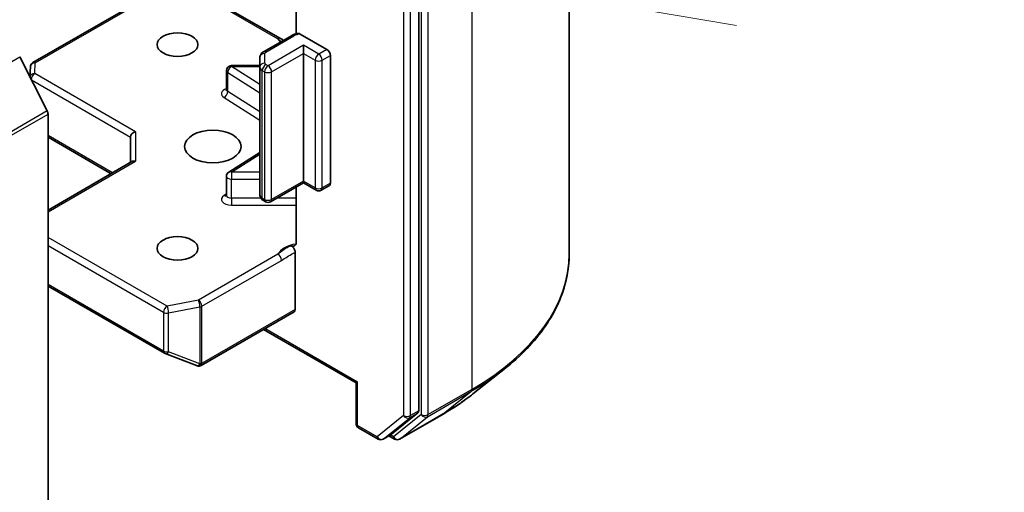
# Model space of a CAD drawing. Units: millimetres. Extents: x 7 to 7682, y 4 to 1550.
# Drawn here: x 188 to 195, y 60 to 63 of the extents above; entities that cross this region are included whole.
import ezdxf

# ---------------------------------------------------------------- set-up
doc = ezdxf.new("R2010")
doc.units = ezdxf.units.MM
doc.header["$LTSCALE"] = 0.5
for name, color, linetype, lineweight in [('Symbol (TK)', 100, 'Continuous', 18), ('Visible (ISO)', 7, 'Continuous', 35), ('Visible Narrow (ISO)', 7, 'Continuous', 25)]:
    doc.layers.add(name, color=color, linetype=linetype, lineweight=lineweight)
doc.styles.add('Note Text (TK2)', font='MS PGothic.ttf')

# ---------------------------------------------------------------- blocks, each defined once
blk = doc.blocks.new('バルーン2')
at = {"layer": 'Symbol (TK)', "color": 100}
for p, q in [((386.657, 127.247), (384.172, 126.674)), ((386.671, 126.747), (391.911, 126.899)), ((386.671, 126.747), (384.172, 126.674)), ((384.172, 126.674), (386.686, 126.247))]:
    blk.add_line(p, q, dxfattribs=at)
at = {"layer": 'Symbol (TK)'}
blk.add_circle((394.904, 126.987), 3, dxfattribs=at)
at = {"layer": 'Symbol (TK)', "color": 7, "insert": (394.904, 126.969), "char_height": 2, "attachment_point": 5, "style": 'Note Text (TK2)'}
blk.add_mtext('2', dxfattribs=at)

msp = doc.modelspace()

# ---------------------------------------------------------------- linework, layer by layer
at = {"layer": 'Visible (ISO)'}
for p, q in [((192.08624, 61.40907), (192.08624, 65.26526)), ((190.95626, 60.22832), (190.95626, 64.04755)), ((190.03613, 63.63877), (190.03613, 63.06197)), ((188.05766, 62.84495), (188.9102, 63.33717)), ((189.3784, 63.33717), (189.91766, 63.02582)), ((189.99934, 63.04742), (189.78909, 62.92603)), ((190.0667, 63.05978), (190.26683, 62.94423)), ((190.09006, 62.91361), (190.09006, 62.97485)), ((188.16588, 62.4817), (187.95901, 62.88779)), ((189.76302, 62.88335), (189.76302, 62.81118)), ((190.09006, 61.95422), (190.09006, 62.91361)), ((190.29335, 62.8983), (190.29335, 61.93892)), ((188.03447, 62.73966), (188.03898, 62.81472)), ((189.76302, 62.82229), (189.54898, 62.82229)), ((189.76302, 62.81118), (189.76302, 61.8518)), ((189.51148, 62.64191), (189.51148, 62.78479)), ((188.17203, 62.45855), (188.17203, 58.70443)), ((188.17203, 62.28345), (188.64504, 62.01036)), ((188.79075, 62.28593), (188.79075, 62.09448)), ((189.76302, 62.17037), (189.52899, 62.02291)), ((188.17203, 61.73727), (188.80173, 62.10083)), ((189.51148, 61.8483), (189.51148, 61.99118)), ((190.09006, 61.94154), (189.84364, 61.79927)), ((190.03613, 61.9104), (190.03613, 61.49546)), ((190.09006, 61.95422), (190.09006, 61.94154)), ((190.18621, 61.88603), (190.09006, 61.94154)), ((190.28558, 61.92175), (190.22371, 61.88603)), ((189.80614, 61.79927), (189.78909, 61.80912)), ((190.02819, 60.98974), (190.02819, 61.41958)), ((188.17203, 61.16587), (189.04729, 60.66054)), ((189.32215, 60.56943), (190.02042, 60.97257)), ((189.78954, 60.83927), (190.48566, 60.43736)), ((189.05257, 60.65802), (189.28735, 60.56765)), ((189.293, 60.56587), (189.29042, 60.56662)), ((191.36271, 60.35479), (191.59909, 60.54191)), ((190.49664, 60.44371), (190.48566, 60.43736)), ((190.48566, 60.13242), (190.48566, 60.43736)), ((190.75201, 60.05213), (190.95012, 60.21226)), ((190.81233, 60.01526), (191.13937, 60.20407)), ((190.50441, 60.09994), (190.65101, 60.0153)), ((190.68851, 60.0153), (190.75039, 60.05102)), ((190.77483, 60.01526), (190.73164, 60.0402))]:
    msp.add_line(p, q, dxfattribs=at)
for centre, start, end in [((188.07641, 62.81248), 120, 176.564379), ((189.54898, 62.78479), 90, 180), ((189.54898, 61.99118), 122.213686, 180), ((190.20496, 61.9185), 240, 300), ((189.82489, 61.83175), 240, 300), ((189.06604, 60.69301), 240, 248.948276), ((189.3034, 60.6019), 253.897886, 300), ((189.30082, 60.60265), 248.948276, 253.897886), ((190.52316, 60.13242), 180, 240), ((190.66976, 60.04777), 240, 300), ((190.79358, 60.04773), 240, 300)]:
    msp.add_arc(centre, 0.0375, start, end, dxfattribs=at)
for centre, major_axis in [((189.1443, 62.97995), (-0.15369, 0)), ((189.40947, 62.21448), (0.2125, 0)), ((189.1443, 61.44902), (-0.15369, 0))]:
    msp.add_ellipse(centre, major_axis=major_axis, ratio=0.5773503, dxfattribs=at)
for centre, major_axis, ratio, start_param, end_param in [((190.26683, 62.91361), (0.01875, -0.03248), 0.5773503, 0.7853982, 2.3561945), ((188.14551, 62.47386), (-0.01875, 0.03248), 0.5773503, 3.9269908, 4.6217291), ((188.82825, 62.29489), (-0.03465, -0.02), 0.7174389, 4.3196899, 5.8904862), ((188.82825, 62.07283), (-0.03465, 0.02), 0.7174389, 5.1050881, 5.8904862), ((190.26683, 61.95422), (0.01875, -0.03248), 0.5773503, 0, 0.7853982), ((190.00167, 61.00505), (0.01875, -0.03248), 0.5773503, 0, 0.7853982), ((190.92975, 60.24363), (0.01875, -0.03248), 0.5773503, 0.0906599, 0.7853982), ((190.73164, 60.0835), (0.01875, -0.03248), 0.5773503, 0, 0.0906599)]:
    msp.add_ellipse(centre, major_axis=major_axis, ratio=ratio, start_param=start_param, end_param=end_param, dxfattribs=at)
for points, knots in [([(189.91766, 63.02582), (189.92378, 63.02229), (189.9301, 63.0189), (189.93794, 63.0148), (189.93922, 63.01413), (189.94052, 63.01346)], [0, 0, 0, 0, 0.023051561, 0.023051561, 0.027532273, 0.027532273, 0.027532273, 0.027532273]), ([(189.99934, 63.04742), (190.00229, 63.04912), (190.00531, 63.0507), (190.01149, 63.05363), (190.01465, 63.05498), (190.02108, 63.05746), (190.02435, 63.05859), (190.031, 63.06064), (190.03437, 63.06156), (190.04119, 63.06319), (190.04464, 63.0639), (190.04812, 63.06451)], [1.57079633, 1.57079633, 1.57079633, 1.57079633, 1.66902196, 1.66902196, 1.7672476, 1.7672476, 1.86547323, 1.86547323, 1.96369886, 1.96369886, 2.0619245, 2.0619245, 2.0619245, 2.0619245]), ([(190.04814, 63.06447), (190.04997, 63.06478), (190.05193, 63.06482), (190.05766, 63.06406), (190.06256, 63.06217), (190.0667, 63.05978)], [0.343743982, 0.343743982, 0.343743982, 0.343743982, 0.350525506, 0.350525506, 0.364575572, 0.364575572, 0.364575572, 0.364575572]), ([(189.76302, 62.88335), (189.76302, 62.88751), (189.7636, 62.89166), (189.76573, 62.8994), (189.76726, 62.903), (189.77087, 62.90941), (189.77294, 62.91224), (189.77732, 62.9172), (189.77962, 62.91933), (189.78431, 62.92306), (189.7867, 62.92465), (189.78909, 62.92603)], [0.78539816, 0.78539816, 0.78539816, 0.78539816, 0.9424778, 0.9424778, 1.09955743, 1.09955743, 1.25663706, 1.25663706, 1.41371669, 1.41371669, 1.57079633, 1.57079633, 1.57079633, 1.57079633]), ([(189.51015, 62.63661), (189.51015, 62.63661), (189.51043, 62.63699), (189.51111, 62.63871), (189.51148, 62.64029), (189.51148, 62.64191)], [5.0928775, 5.0928775, 5.0928775, 5.0928775, 5.27338026, 5.27338026, 5.49778714, 5.49778714, 5.49778714, 5.49778714]), ([(189.51148, 61.8483), (189.51148, 61.84723), (189.51133, 61.84616), (189.51088, 61.84444), (189.51059, 61.84378), (189.51025, 61.84313), (189.51015, 61.843), (189.51015, 61.843)], [0.78539816, 0.78539816, 0.78539816, 0.78539816, 0.93375115, 0.93375115, 1.08210414, 1.08210414, 1.19030781, 1.19030781, 1.19030781, 1.19030781]), ([(189.76302, 61.8518), (189.76302, 61.84764), (189.7636, 61.84349), (189.76573, 61.83575), (189.76726, 61.83216), (189.77087, 61.82574), (189.77294, 61.82291), (189.77732, 61.81795), (189.77962, 61.81582), (189.78431, 61.81209), (189.7867, 61.8105), (189.78909, 61.80912)], [5.49778714, 5.49778714, 5.49778714, 5.49778714, 5.65486678, 5.65486678, 5.81194641, 5.81194641, 5.96902604, 5.96902604, 6.12610567, 6.12610567, 6.28318531, 6.28318531, 6.28318531, 6.28318531]), ([(190.02819, 61.47199), (190.02645, 61.47018), (190.02447, 61.46873), (190.01832, 61.4655), (190.01248, 61.46457), (190.00413, 61.46553), (190.0007, 61.46636), (189.99723, 61.46768)], [-0.123721287, -0.123721287, -0.123721287, -0.123721287, -0.114425932, -0.114425932, -0.094854307, -0.094854307, -0.083896394, -0.083896394, -0.083896394, -0.083896394]), ([(189.99723, 61.46768), (190.00063, 61.46639), (190.00411, 61.46427), (190.01085, 61.45863), (190.01404, 61.45516), (190.01969, 61.44733), (190.0221, 61.44303), (190.02534, 61.43535), (190.0264, 61.43206), (190.02782, 61.42562), (190.02819, 61.4225), (190.02819, 61.41958)], [0, 0, 0, 0, 0.011718346, 0.011718346, 0.023429864, 0.023429864, 0.035145835, 0.035145835, 0.043752672, 0.043752672, 0.05234509, 0.05234509, 0.05234509, 0.05234509]), ([(190.02819, 61.47199), (190.02998, 61.47386), (190.03151, 61.47613), (190.03478, 61.48288), (190.03613, 61.48932), (190.03613, 61.49546)], [0.123721287, 0.123721287, 0.123721287, 0.123721287, 0.133369726, 0.133369726, 0.151444025, 0.151444025, 0.151444025, 0.151444025]), ([(192.08624, 61.40907), (192.08624, 61.34662), (192.07941, 61.28417), (192.05227, 61.1605), (192.03197, 61.09928), (191.97839, 60.97917), (191.94513, 60.92028), (191.86632, 60.80573), (191.82079, 60.75007), (191.71828, 60.64279), (191.66131, 60.59116), (191.59909, 60.54191)], [3.92699082, 3.92699082, 3.92699082, 3.92699082, 4.05301827, 4.05301827, 4.17904572, 4.17904572, 4.30507316, 4.30507316, 4.43110061, 4.43110061, 4.55712806, 4.55712806, 4.55712806, 4.55712806]), ([(191.13937, 60.20407), (191.15554, 60.21341), (191.17147, 60.22289), (191.20283, 60.24216), (191.21825, 60.25193), (191.24858, 60.27177), (191.26349, 60.28182), (191.29277, 60.30221), (191.30714, 60.31254), (191.33534, 60.33347), (191.34917, 60.34407), (191.36271, 60.35479)], [1.57079633, 1.57079633, 1.57079633, 1.57079633, 1.60184851, 1.60184851, 1.63290069, 1.63290069, 1.66395288, 1.66395288, 1.69500506, 1.69500506, 1.72605724, 1.72605724, 1.72605724, 1.72605724])]:
    msp.add_open_spline(points, degree=3, knots=knots, dxfattribs=at)
at = {"layer": 'Visible Narrow (ISO)'}
for p, q in [((191.35401, 64.24464), (191.35401, 60.38845)), ((190.97394, 64.05582), (190.97394, 60.19964)), ((191.02697, 60.19964), (191.02697, 64.05582)), ((190.84136, 64.01183), (190.84136, 60.1926)), ((190.89439, 60.1926), (190.89439, 64.01183)), ((188.07641, 62.84309), (188.92119, 63.33082)), ((189.36742, 63.33082), (189.89891, 63.02396)), ((189.80784, 62.92418), (190.01809, 63.04556)), ((190.09006, 62.97485), (189.82489, 62.82175)), ((190.20496, 62.9085), (190.09006, 62.97485)), ((190.26683, 62.94423), (190.20496, 62.9085)), ((170.28134, 52.68159), (187.95901, 62.88779)), ((189.80052, 62.8418), (189.80052, 62.91397)), ((189.85141, 62.77582), (190.09006, 62.91361)), ((190.09006, 62.91361), (190.17845, 62.86258)), ((190.17845, 62.86258), (190.17845, 61.90319)), ((190.23148, 62.86258), (190.29335, 62.8983)), ((190.23148, 61.90319), (190.23148, 62.86258)), ((188.07157, 62.76238), (188.07641, 62.84309)), ((189.54898, 62.82229), (189.54898, 62.81541)), ((189.76302, 62.68055), (189.54898, 62.81541)), ((189.54898, 62.81541), (189.76302, 62.81541)), ((189.82489, 62.82175), (189.80784, 62.8316)), ((188.04681, 62.71544), (188.79075, 62.28593)), ((188.82825, 62.32551), (188.07157, 62.76238)), ((189.52133, 62.62728), (189.52133, 62.77017)), ((189.52133, 62.77017), (189.76302, 62.61788)), ((189.78133, 62.78567), (189.79838, 62.77582)), ((189.78133, 61.82628), (189.78133, 62.78567)), ((189.79838, 62.77582), (189.79838, 61.81644)), ((189.85141, 61.81644), (189.85141, 62.77582)), ((189.49368, 62.58203), (189.76302, 62.41233)), ((189.76302, 62.475), (189.52133, 62.62728)), ((188.16588, 62.4817), (170.48822, 52.2755)), ((170.49436, 52.25235), (188.17203, 62.45855)), ((188.65602, 62.0167), (188.17203, 62.29613)), ((188.82825, 62.32551), (188.82825, 62.10345)), ((189.54898, 62.0218), (189.76302, 62.15667)), ((188.17203, 61.72458), (188.82825, 62.10345)), ((189.54898, 62.0218), (189.54898, 61.96953)), ((189.76302, 62.0218), (189.54898, 62.0218)), ((189.54898, 61.82665), (189.54898, 61.96953)), ((189.54898, 61.96953), (189.76302, 61.96953)), ((190.09006, 61.95422), (189.85141, 61.81644)), ((190.17845, 61.90319), (190.09006, 61.95422)), ((190.29335, 61.93892), (190.23148, 61.90319)), ((189.51148, 61.85815), (189.49368, 61.84693)), ((189.54898, 61.82665), (189.54898, 61.77438)), ((189.77044, 61.82665), (189.54898, 61.82665)), ((190.03613, 61.82665), (189.89105, 61.82665)), ((189.54898, 61.77438), (190.03613, 61.77438)), ((189.79838, 61.81644), (189.78133, 61.82628)), ((189.06604, 61.01451), (188.17203, 61.53067)), ((188.17203, 61.46943), (189.03953, 60.96858)), ((189.89891, 61.405), (189.30082, 61.05969)), ((189.32734, 61.01376), (189.92543, 61.35907)), ((189.03953, 60.6777), (188.17203, 61.17855)), ((189.30082, 61.05969), (189.06604, 61.01451)), ((189.32734, 60.58734), (189.32734, 61.01376)), ((189.03953, 60.96858), (189.03953, 60.6777)), ((189.0779, 60.96335), (189.31268, 61.00853)), ((189.0779, 60.67247), (189.0779, 60.96335)), ((189.31268, 61.00853), (189.31268, 60.58211)), ((190.02819, 60.98974), (189.32992, 60.58659)), ((190.49664, 60.44371), (189.80052, 60.84561)), ((189.31268, 60.58211), (189.0779, 60.67247)), ((189.32992, 60.58659), (189.32734, 60.58734)), ((190.49664, 60.11711), (190.49664, 60.44371)), ((191.02083, 60.18358), (191.34787, 60.3724)), ((191.35401, 60.38845), (191.02697, 60.19964)), ((191.14099, 60.20518), (191.34787, 60.3724)), ((190.97394, 60.19964), (190.76707, 60.03242)), ((191.14099, 60.20518), (190.81395, 60.01637)), ((190.88825, 60.17654), (190.95012, 60.21226)), ((190.95626, 60.22832), (190.89439, 60.1926)), ((190.84136, 60.1926), (190.64325, 60.03247)), ((190.69014, 60.01641), (190.88825, 60.17654)), ((190.81395, 60.01637), (191.02083, 60.18358)), ((190.64325, 60.03247), (190.49664, 60.11711)), ((190.75201, 60.05213), (190.69014, 60.01641)), ((190.76707, 60.03242), (190.74262, 60.04654))]:
    msp.add_line(p, q, dxfattribs=at)
for centre, major_axis, ratio, start_param, end_param in [((189.89891, 62.99335), (0.01875, 0.03248), 0.5773503, 0, 0.7853982), ((190.07996, 63.05212), (-0.1875, 0), 0.5773503, 0.2630833, 0.5085065), ((190.01809, 63.01494), (-0.01875, 0.03248), 0.5773503, 5.4977871, 6.2831853), ((190.07996, 63.00984), (0.0875, 0), 0.5773503, 1.7229868, 2.3561945), ((189.80052, 62.88335), (-0.0375, 0), 0.8164966, 4.712389, 6.2831853), ((189.80784, 62.89356), (-0.01875, 0.03248), 0.5773503, 5.4977871, 6.2831853), ((189.82552, 62.91397), (-0.025, 0), 0.5773503, 5.4977871, 6.2831853), ((190.20496, 62.87789), (0.01875, 0.03248), 0.5773503, 0.7853982, 2.3561945), ((190.20496, 62.87789), (0.0375, 0), 0.5773503, 3.9269908, 5.4977871), ((190.20496, 62.87789), (0.01875, -0.03248), 0.5773503, 0.7853982, 2.3561945), ((188.07641, 62.81248), (-0.03743, 0.00225), 0.8160066, 4.7613387, 6.2831853), ((188.07641, 62.81248), (-0.01875, 0.03248), 0.5773503, 5.4977871, 6.2831853), ((189.54898, 62.78479), (0.01999, 0.03173), 0.6019844, 0.8081878, 2.3789841), ((189.80052, 62.81118), (-0.0375, 0), 0.8164966, 4.712389, 6.2831853), ((189.82552, 62.81118), (-0.0625, 0), 0.5773503, 0, 0.7853982), ((189.80784, 62.80098), (0.01875, 0.03248), 0.5773503, 0.7853982, 2.3561945), ((189.82489, 62.79113), (0.01875, 0.03248), 0.5773503, 0.7853982, 2.3561945), ((189.82552, 62.8418), (-0.025, 0), 0.5773503, 0, 0.7853982), ((189.82489, 62.79113), (0.01875, -0.03248), 0.5773503, 0.7853982, 2.3561945), ((188.07157, 62.73176), (-0.03743, 0.00225), 0.8160066, 4.7613387, 6.1239954), ((188.07157, 62.73176), (0.01875, 0.03248), 0.5773503, 0.7853982, 2.2823754), ((189.54898, 62.78479), (-0.0375, 0), 0.5773503, 0, 0.7417649), ((189.82489, 62.79113), (0.0375, 0), 0.5773503, 3.9269908, 5.4977871), ((189.54898, 62.61129), (-0.075, 0), 0.5773503, 5.2359878, 7.0249502), ((189.54898, 62.64191), (-0.0375, 0), 0.5773503, 0, 0.7417649), ((189.49368, 62.61265), (-0.01999, -0.03173), 0.6019844, 0.8081878, 2.3789841), ((189.54898, 61.99118), (-0.0375, 0), 0.5773503, 0, 1.5707963), ((189.54898, 61.99118), (-0.01999, 0.03173), 0.6019844, 5.4749975, 6.2831853), ((190.20496, 61.9185), (-0.01875, -0.03248), 0.5773503, 5.4977871, 6.2831853), ((190.20496, 61.9185), (-0.0375, 0), 0.5773503, 0.7853982, 2.3561945), ((190.20496, 61.9185), (0.01875, -0.03248), 0.5773503, 0, 0.7853982), ((189.54898, 61.81768), (-0.075, 0), 0.5773503, 5.5414204, 7.8539816), ((189.49368, 61.87755), (0.01999, -0.03173), 0.6019844, 5.4749975, 6.1450693), ((189.54898, 61.8483), (-0.0375, 0), 0.5773503, 0, 1.5707963), ((189.82552, 61.8518), (-0.0625, 0), 0.5773503, 0, 0.7853982), ((189.80784, 61.84159), (-0.01875, -0.03248), 0.5773503, 5.4977871, 6.2831853), ((189.82489, 61.83175), (-0.01875, -0.03248), 0.5773503, 5.4977871, 6.2831853), ((189.82489, 61.83175), (-0.0375, 0), 0.5773503, 0.7853982, 2.3561945), ((189.82489, 61.83175), (0.01875, -0.03248), 0.5773503, 0, 0.7853982), ((190.07996, 61.37685), (-0.1875, 0), 0.5773503, 4.9599362, 6.020102), ((189.89891, 61.37438), (0.01875, -0.03248), 0.5773503, 0.7853982, 2.3561945), ((189.58624, 61.40907), (2.5, 0), 0.5773503, 5.4977871, 6.2831853), ((189.06604, 60.98389), (-0.01875, -0.03248), 0.5773503, 3.9269908, 5.4977871), ((189.06604, 60.98389), (-0.00709, 0.03682), 0.2581989, 4.0718667, 5.642663), ((189.30082, 61.02907), (0.00709, -0.03682), 0.2581989, 0.930274, 2.5010703), ((189.30082, 61.02907), (-0.01875, 0.03248), 0.5773503, 3.9269908, 5.4977871), ((189.30082, 61.02907), (0.0375, 0), 0.5773503, 5.0341395, 5.4977871), ((189.06604, 60.98389), (0.0375, 0), 0.5773503, 3.9269908, 5.0341395), ((189.06604, 60.69301), (-0.01875, -0.03248), 0.5773503, 5.4977871, 6.2831853), ((189.06604, 60.69301), (-0.0375, 0), 0.5773503, 0.7853982, 1.8925469), ((189.06604, 60.69301), (-0.01347, -0.035), 0.5360563, 0, 1.1619257), ((189.30082, 60.60265), (-0.01347, -0.035), 0.5360563, 0, 1.1619257), ((189.30082, 60.60265), (-0.0104, -0.03603), 0.8082904, 0, 1.3734008), ((189.3034, 60.6019), (-0.0104, -0.03603), 0.8082904, 0, 1.3734008), ((189.30082, 60.60265), (-0.0375, 0), 0.5773503, 1.8925469, 2.3561945), ((189.3034, 60.6019), (0.01875, -0.03248), 0.5773503, 0, 0.7853982), ((189.58624, 61.38947), (2.49131, 0), 0.5773503, 5.4977871, 5.6530481), ((189.58624, 61.10282), (-2.19874, 0), 0.5773503, 2.3561945, 2.5114554), ((191.32749, 60.40376), (0.01875, -0.03248), 0.5773503, 0.0906599, 0.7853982), ((191.00046, 60.21495), (0.0375, 0), 0.5773503, 3.9269908, 5.4977871), ((191.00046, 60.21495), (0.02357, -0.02916), 0.8131434, 4.585045, 6.1558413), ((191.00046, 60.21495), (0.01875, -0.03248), 0.5773503, 0.0906599, 0.7853982), ((191.12062, 60.23655), (0.01875, -0.03248), 0.5773503, 0, 0.0906599), ((190.52316, 60.13242), (-0.0375, 0), 0.5773503, 0, 0.7853982), ((190.86788, 60.20791), (0.0375, 0), 0.5773503, 3.9269908, 5.4977871), ((190.86788, 60.20791), (0.02357, -0.02916), 0.8131434, 4.585045, 6.1558413), ((190.86788, 60.20791), (0.01875, -0.03248), 0.5773503, 0.0906599, 0.7853982), ((190.52316, 60.13242), (-0.01875, -0.03248), 0.5773503, 5.4977871, 6.2831853), ((190.66976, 60.04777), (-0.01875, -0.03248), 0.5773503, 5.4977871, 6.2831853), ((190.66976, 60.04777), (0.02357, -0.02916), 0.8131434, 4.585045, 6.1558413), ((190.66976, 60.04777), (0.01875, -0.03248), 0.5773503, 0, 0.0906599), ((190.79358, 60.04773), (-0.01875, -0.03248), 0.5773503, 5.4977871, 6.2831853), ((190.79358, 60.04773), (0.02357, -0.02916), 0.8131434, 4.585045, 6.1558413), ((190.79358, 60.04773), (0.01875, -0.03248), 0.5773503, 0, 0.0906599)]:
    msp.add_ellipse(centre, major_axis=major_axis, ratio=ratio, start_param=start_param, end_param=end_param, dxfattribs=at)
msp.add_open_spline([(189.89891, 63.02396), (189.90686, 63.01738), (189.9157, 63.01079), (189.92532, 63.00424)], degree=3, dxfattribs=at)
for points, knots in [([(189.99723, 61.46768), (189.9912, 61.46513), (189.98512, 61.46242), (189.94763, 61.44439), (189.92007, 61.42253), (189.89891, 61.405)], [-0.11479384, -0.11479384, -0.11479384, -0.11479384, -0.09642857, -0.09642857, 0, 0, 0, 0]), ([(189.92543, 61.35907), (189.95384, 61.37548), (189.98222, 61.39526), (190.01647, 61.41352), (190.02231, 61.41654), (190.02819, 61.41958)], [0, 0, 0, 0, 0.09642857, 0.09642857, 0.11633822, 0.11633822, 0.11633822, 0.11633822])]:
    msp.add_open_spline(points, degree=3, knots=knots, dxfattribs=at)

# ---------------------------------------------------------------- block references
at = {"layer": 'Symbol (TK)', "xscale": 0.5, "yscale": 0.5, "zscale": 0.5}
msp.add_blockref('バルーン2', (0, 0), dxfattribs=at)

doc.saveas('drawing.dxf')
